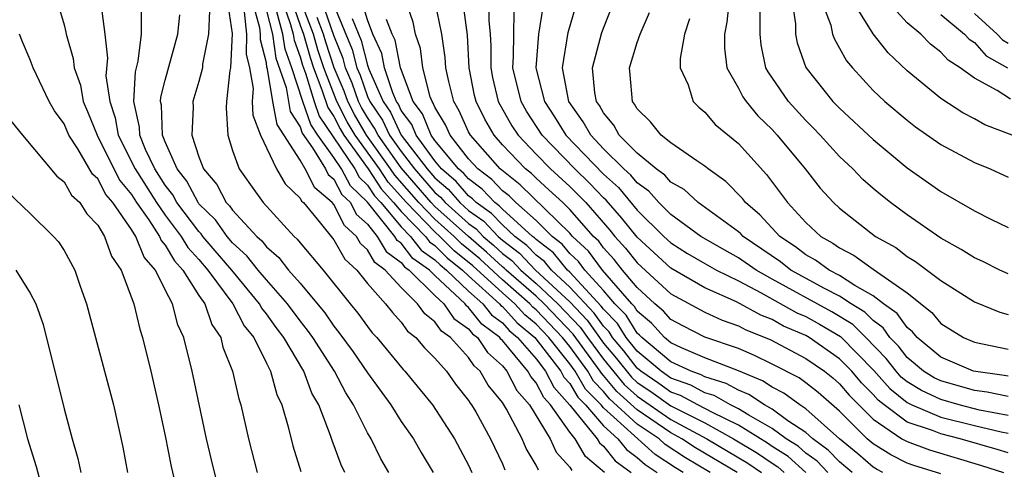
# Model space of a CAD drawing. Units: inches. Extents: x 2580000 to 2583000, y 1494000 to 1497000.
# Drawn here: x 2580106 to 2580165, y 1494063 to 1494090 of the extents above; entities that cross this region are included whole.
import ezdxf

# ---------------------------------------------------------------- set-up
doc = ezdxf.new("R2010")
doc.units = ezdxf.units.IN
doc.header["$MEASUREMENT"] = 0
doc.layers.add('LD25801494_2ft', color=184, linetype='Continuous')

msp = doc.modelspace()

# ---------------------------------------------------------------- linework, layer by layer
at = {"layer": 'LD25801494_2ft'}
for points, elevation in [([(2580108.216, 1494092.216), (2580109, 1494089.546), (2580109.115, 1494089.115), (2580109.131, 1494089), (2580109.551, 1494087.551), (2580109.605, 1494087), (2580109.97, 1494085.97), (2580110.142, 1494085), (2580110.402, 1494084.402), (2580110.962, 1494083), (2580111.96, 1494081), (2580112.32, 1494080.32), (2580113, 1494079.487), (2580113.308, 1494079), (2580114.029, 1494077.971), (2580114.654, 1494077), (2580114.753, 1494076.752), (2580115, 1494076.473), (2580115.55, 1494075.55), (2580116.056, 1494075), (2580117, 1494073.499), (2580117.345, 1494073), (2580117.767, 1494071.767), (2580118.296, 1494071), (2580118.426, 1494070.426), (2580118.998, 1494069), (2580119.366, 1494067.367), (2580119.491, 1494067), (2580119.934, 1494065), (2580120.452, 1494063)], 9802), ([(2580148.919, 1494063), (2580146.455, 1494064.455), (2580145.644, 1494065), (2580145, 1494065.348), (2580143, 1494066.702), (2580141.792, 1494067.792), (2580141, 1494068.748), (2580140.876, 1494068.876), (2580140.802, 1494069), (2580139.198, 1494071.198), (2580137.473, 1494073), (2580137, 1494073.443), (2580135.223, 1494075), (2580135.114, 1494075.115), (2580135, 1494075.202), (2580134.068, 1494076.068), (2580132.986, 1494076.986), (2580131, 1494078.779), (2580130.783, 1494079), (2580129, 1494081.062), (2580127.624, 1494083), (2580127.425, 1494083.425), (2580127, 1494084.042), (2580126.647, 1494084.647), (2580126.467, 1494085), (2580126.084, 1494086.084), (2580125.699, 1494087), (2580125.554, 1494087.554), (2580125, 1494088.917), (2580123.965, 1494091.965)], 9830), ([(2580118.68, 1494091), (2580118.972, 1494089.028), (2580118.881, 1494087), (2580118.841, 1494086.841), (2580118.646, 1494085), (2580118.625, 1494084.624), (2580118.709, 1494083), (2580119, 1494082.097), (2580119.38, 1494081), (2580120.065, 1494080.065), (2580120.808, 1494079), (2580122.645, 1494077), (2580122.838, 1494076.838), (2580123, 1494076.625), (2580124.378, 1494075), (2580125.968, 1494073), (2580126.435, 1494072.435), (2580127, 1494071.644), (2580127.283, 1494071.283), (2580127.55, 1494071), (2580129.109, 1494069.109), (2580129.218, 1494069), (2580130.849, 1494067), (2580132.163, 1494065), (2580133, 1494063.424), (2580133.198, 1494063)], 9812), ([(2580137.135, 1494063.135), (2580137, 1494063.434), (2580136.419, 1494064.419), (2580136.177, 1494065), (2580135.248, 1494066.752), (2580135, 1494067.153), (2580134.164, 1494068.164), (2580133.683, 1494069), (2580133.321, 1494069.322), (2580133, 1494069.806), (2580131.923, 1494071), (2580131.385, 1494071.385), (2580131, 1494071.936), (2580130.402, 1494072.401), (2580129.975, 1494073), (2580129, 1494073.96), (2580128.055, 1494075), (2580127.445, 1494075.445), (2580127, 1494076.202), (2580126.585, 1494076.584), (2580126.346, 1494077), (2580125.635, 1494077.636), (2580125, 1494078.892), (2580124.91, 1494079), (2580123.88, 1494079.88), (2580123.311, 1494081), (2580123, 1494081.516), (2580121.635, 1494083.635), (2580121.38, 1494085), (2580121.076, 1494086.924), (2580121.037, 1494087.038), (2580121, 1494087.297), (2580120.656, 1494088.656), (2580120.663, 1494089), (2580120.622, 1494089.378), (2580120.151, 1494091)], 9816), ([(2580121.945, 1494091), (2580122.443, 1494089.557), (2580122.591, 1494089), (2580122.642, 1494088.643), (2580123, 1494087.647), (2580123.146, 1494087.146), (2580123.315, 1494086.685), (2580123.841, 1494085), (2580124.136, 1494084.136), (2580126.251, 1494081), (2580126.514, 1494080.514), (2580127, 1494080.038), (2580127.412, 1494079.412), (2580127.782, 1494079), (2580129, 1494077.573), (2580129.559, 1494077), (2580130.186, 1494076.186), (2580131, 1494075.613), (2580131.305, 1494075.306), (2580131.688, 1494075), (2580133, 1494073.75), (2580133.834, 1494073), (2580134.346, 1494072.347), (2580135, 1494071.861), (2580135.409, 1494071.409), (2580135.904, 1494071), (2580137, 1494069.728), (2580137.558, 1494069), (2580138.052, 1494068.052), (2580139.009, 1494066.991), (2580140.623, 1494065), (2580140.762, 1494064.762), (2580141, 1494064.564), (2580141.689, 1494063.689), (2580142.64, 1494063)], 9822), ([(2580122.49, 1494091), (2580123, 1494089.524), (2580123.197, 1494089), (2580123.605, 1494087.604), (2580123.805, 1494087), (2580124.301, 1494085.699), (2580124.642, 1494084.642), (2580125, 1494084.11), (2580125.375, 1494083.375), (2580125.594, 1494083), (2580127.036, 1494081), (2580127.816, 1494079.815), (2580128.549, 1494079), (2580129, 1494078.471), (2580130.436, 1494077), (2580130.681, 1494076.681), (2580131, 1494076.457), (2580131.726, 1494075.726), (2580132.634, 1494075), (2580133, 1494074.651), (2580134.836, 1494073), (2580134.908, 1494072.908), (2580135, 1494072.84), (2580135.874, 1494071.874), (2580136.932, 1494071), (2580138.474, 1494069), (2580138.654, 1494068.654), (2580139, 1494068.271), (2580139.469, 1494067.469), (2580139.929, 1494067), (2580141, 1494065.762), (2580141.843, 1494065), (2580142.353, 1494064.353), (2580143, 1494063.884), (2580143.463, 1494063.463), (2580144.174, 1494063)], 9824), ([(2580145.73, 1494063), (2580145.271, 1494063.271), (2580144.063, 1494064.063), (2580141, 1494066.834), (2580140.857, 1494067), (2580139.938, 1494067.938), (2580139.316, 1494069), (2580139, 1494069.436), (2580137.759, 1494071), (2580137.389, 1494071.389), (2580137, 1494071.793), (2580136.339, 1494072.339), (2580135.741, 1494073), (2580135, 1494073.648), (2580133.25, 1494075.25), (2580132.146, 1494076.146), (2580131.298, 1494077), (2580131, 1494077.269), (2580129.304, 1494079), (2580128.219, 1494080.219), (2580127.705, 1494081), (2580126.265, 1494083), (2580125.799, 1494083.799), (2580125.186, 1494085), (2580124.415, 1494087), (2580124.063, 1494088.063), (2580123.789, 1494089), (2580123.031, 1494091.031)], 9826), ([(2580152.997, 1494063), (2580151.943, 1494063.942), (2580151, 1494064.537), (2580150.726, 1494064.726), (2580149, 1494065.795), (2580147.456, 1494066.544), (2580146.588, 1494067), (2580145.565, 1494067.565), (2580145, 1494067.765), (2580144.279, 1494068.279), (2580143.221, 1494069), (2580143, 1494069.187), (2580142.206, 1494070.206), (2580141.536, 1494071), (2580141.33, 1494071.331), (2580141, 1494071.668), (2580140.451, 1494072.451), (2580139, 1494073.993), (2580137.912, 1494075), (2580137.502, 1494075.501), (2580137, 1494075.885), (2580136.458, 1494076.458), (2580135.744, 1494077), (2580135, 1494077.676), (2580134.357, 1494078.356), (2580133.451, 1494079), (2580133.234, 1494079.234), (2580133, 1494079.408), (2580132.258, 1494080.258), (2580131.392, 1494081), (2580131, 1494081.475), (2580129.891, 1494083), (2580129.636, 1494083.636), (2580129, 1494084.474), (2580128.832, 1494084.832), (2580128.716, 1494085), (2580128.495, 1494085.505), (2580128.009, 1494087), (2580127.843, 1494087.842), (2580127.326, 1494089), (2580127, 1494089.836), (2580126.646, 1494091)], 9836), ([(2580155.745, 1494063), (2580155, 1494063.625), (2580154.328, 1494064.328), (2580153.404, 1494065), (2580153, 1494065.361), (2580151.937, 1494066.063), (2580151, 1494066.743), (2580150.545, 1494067), (2580149.623, 1494067.623), (2580149, 1494067.874), (2580148.28, 1494068.281), (2580147, 1494068.671), (2580146.788, 1494068.788), (2580146.191, 1494069), (2580145, 1494069.565), (2580143.266, 1494071), (2580143.141, 1494071.141), (2580143, 1494071.259), (2580142.333, 1494072.333), (2580141.679, 1494073), (2580141, 1494073.782), (2580139.889, 1494075), (2580139.512, 1494075.512), (2580139, 1494075.989), (2580138.545, 1494076.545), (2580137.949, 1494077), (2580137, 1494077.936), (2580135.796, 1494079), (2580135.394, 1494079.394), (2580135, 1494079.703), (2580134.376, 1494080.376), (2580133.538, 1494081), (2580133, 1494081.607), (2580131.896, 1494083), (2580131.619, 1494083.619), (2580131, 1494084.657), (2580130.902, 1494084.902), (2580130.827, 1494085), (2580130.72, 1494085.279), (2580130.284, 1494087), (2580130.136, 1494088.136), (2580129.852, 1494089), (2580129.699, 1494089.699), (2580129.253, 1494091)], 9840), ([(2580157.571, 1494063), (2580157.19, 1494063.19), (2580157, 1494063.313), (2580156.092, 1494064.092), (2580155, 1494064.985), (2580153, 1494066.77), (2580152.651, 1494067), (2580151.698, 1494067.698), (2580151, 1494068.052), (2580150.434, 1494068.434), (2580149, 1494069.015), (2580147, 1494069.798), (2580145.618, 1494070.382), (2580145, 1494070.676), (2580144.608, 1494071), (2580143.852, 1494071.852), (2580143, 1494072.567), (2580142.834, 1494072.834), (2580142.672, 1494073), (2580140.931, 1494075), (2580140.113, 1494076.113), (2580139.159, 1494077), (2580139, 1494077.18), (2580136.059, 1494080.059), (2580134.875, 1494081), (2580133.107, 1494083), (2580133, 1494083.205), (2580132.446, 1494084.447), (2580132.116, 1494085), (2580131.822, 1494086.178), (2580131.646, 1494087), (2580131.613, 1494087.613), (2580131.411, 1494089), (2580130.994, 1494091)], 9842), ([(2580161, 1494062.91), (2580159.406, 1494063.406), (2580159, 1494063.555), (2580158.036, 1494064.037), (2580157, 1494064.702), (2580156.643, 1494065), (2580155, 1494066.633), (2580153.73, 1494067.73), (2580153, 1494068.306), (2580152.599, 1494068.599), (2580151, 1494069.421), (2580149.944, 1494069.943), (2580149, 1494070.343), (2580147.015, 1494071.015), (2580145.694, 1494071.695), (2580145, 1494072.071), (2580144.563, 1494072.563), (2580144.043, 1494073), (2580143, 1494073.964), (2580142.131, 1494075), (2580141.63, 1494075.629), (2580141, 1494076.325), (2580140.714, 1494076.714), (2580140.406, 1494077), (2580139, 1494078.589), (2580138.583, 1494079), (2580137.765, 1494079.765), (2580137, 1494080.453), (2580136.723, 1494080.723), (2580136.371, 1494081), (2580135, 1494082.437), (2580134.504, 1494083), (2580133.954, 1494083.954), (2580133.438, 1494085), (2580133.354, 1494085.353), (2580133.026, 1494087), (2580132.926, 1494088.926), (2580132.661, 1494091)], 9844), ([(2580134.226, 1494091), (2580134.194, 1494089.807), (2580134.274, 1494089), (2580134.309, 1494088.309), (2580134.307, 1494087), (2580134.422, 1494086.422), (2580134.76, 1494085), (2580135.559, 1494083.56), (2580135.928, 1494083), (2580137, 1494081.879), (2580137.855, 1494081), (2580139, 1494079.951), (2580139.483, 1494079.482), (2580139.945, 1494079), (2580141.374, 1494077.374), (2580141.673, 1494077), (2580142.303, 1494076.304), (2580143, 1494075.429), (2580145, 1494073.587), (2580147, 1494072.509), (2580148.031, 1494072.031), (2580149, 1494071.693), (2580149.446, 1494071.446), (2580150.876, 1494070.876), (2580153, 1494069.763), (2580154.098, 1494069), (2580154.602, 1494068.602), (2580155, 1494068.26), (2580155.571, 1494067.571), (2580157, 1494066.153), (2580158.7, 1494065), (2580159, 1494064.824), (2580160.335, 1494064.335), (2580163.414, 1494063.414), (2580164.725, 1494063)], 9846), ([(2580165, 1494067.492), (2580163.76, 1494067.76), (2580163, 1494067.86), (2580161, 1494068.426), (2580160.608, 1494068.608), (2580159.983, 1494069), (2580159, 1494069.823), (2580158.485, 1494070.485), (2580157.987, 1494071), (2580157.581, 1494071.581), (2580157, 1494072.002), (2580156.501, 1494072.501), (2580155.681, 1494073), (2580155, 1494073.443), (2580154.097, 1494073.903), (2580152.117, 1494075), (2580151.489, 1494075.489), (2580149.275, 1494077), (2580149.144, 1494077.144), (2580149, 1494077.265), (2580146.604, 1494079), (2580145.775, 1494079.775), (2580145, 1494080.222), (2580144.639, 1494080.639), (2580144.128, 1494081), (2580143, 1494081.942), (2580141.936, 1494083), (2580141.602, 1494083.602), (2580141, 1494084.318), (2580140.759, 1494084.759), (2580140.584, 1494085), (2580140.483, 1494085.517), (2580140.339, 1494087), (2580140.908, 1494089.092), (2580141.641, 1494091)], 9854), ([(2580148.46, 1494091), (2580148.303, 1494089.697), (2580148.17, 1494089), (2580148.17, 1494088.17), (2580148.314, 1494087), (2580149, 1494085.789), (2580149.269, 1494085.269), (2580149.456, 1494085), (2580150.157, 1494084.157), (2580151, 1494083.333), (2580151.304, 1494083), (2580152.958, 1494081), (2580153.856, 1494079.856), (2580154.644, 1494079), (2580155, 1494078.669), (2580157.135, 1494077), (2580158.331, 1494076.331), (2580159, 1494075.814), (2580159.508, 1494075.508), (2580161, 1494074.388), (2580163, 1494073.121), (2580164.504, 1494072.504), (2580165, 1494072.371)], 9860), ([(2580152.159, 1494091), (2580152.39, 1494089.61), (2580152.384, 1494089), (2580152.483, 1494088.483), (2580153.008, 1494087.008), (2580154.607, 1494085), (2580155, 1494084.599), (2580157, 1494082.739), (2580159, 1494081.071), (2580161, 1494079.657), (2580163, 1494078.509), (2580163.98, 1494078.02), (2580165, 1494077.534)], 9864), ([(2580153.913, 1494091), (2580154.478, 1494089.522), (2580154.589, 1494089), (2580154.692, 1494088.692), (2580155, 1494088.172), (2580155.413, 1494087.413), (2580155.757, 1494087), (2580157, 1494085.655), (2580157.327, 1494085.327), (2580157.688, 1494085), (2580159, 1494083.885), (2580159.502, 1494083.502), (2580161, 1494082.443), (2580163, 1494081.376), (2580163.923, 1494081), (2580165, 1494080.516)], 9866), ([(2580165.232, 1494083), (2580163.611, 1494083.611), (2580163, 1494083.968), (2580162.32, 1494084.32), (2580161, 1494085.18), (2580159, 1494086.818), (2580157.888, 1494087.888), (2580157, 1494089.01), (2580155.743, 1494091)], 9868), ([(2580165.128, 1494085.128), (2580164.343, 1494085.656), (2580163, 1494086.389), (2580162.156, 1494087), (2580161.443, 1494087.443), (2580161, 1494087.934), (2580160.396, 1494088.396), (2580159.818, 1494089), (2580159, 1494089.674), (2580157.777, 1494091)], 9870), ([(2580111.187, 1494090.812), (2580111.425, 1494089), (2580111.577, 1494087.577), (2580111.489, 1494086.512), (2580111.708, 1494085), (2580112.033, 1494084.033), (2580112.219, 1494083), (2580113.216, 1494081), (2580114.481, 1494079), (2580115, 1494078.259), (2580115.951, 1494077), (2580116.343, 1494076.343), (2580117, 1494075.629), (2580117.539, 1494075), (2580119.018, 1494073), (2580119.694, 1494071.694), (2580120.253, 1494071), (2580121, 1494069.479), (2580121.25, 1494069), (2580121.624, 1494067.624), (2580121.92, 1494067), (2580122.295, 1494065.705), (2580122.57, 1494064.57), (2580123.053, 1494063.053)], 9804), ([(2580125.662, 1494063), (2580125.442, 1494063.441), (2580124.896, 1494064.896), (2580124.808, 1494065.191), (2580124.114, 1494067), (2580123.708, 1494067.708), (2580123.228, 1494069), (2580122.036, 1494071), (2580121.588, 1494071.588), (2580121, 1494072.411), (2580120.738, 1494072.737), (2580120.601, 1494073), (2580118.954, 1494075), (2580117.243, 1494077), (2580117.143, 1494077.143), (2580117, 1494077.283), (2580115.699, 1494079), (2580115.459, 1494079.459), (2580115, 1494080.04), (2580114.394, 1494081), (2580113.841, 1494082.159), (2580113.499, 1494083), (2580113.482, 1494083.482), (2580113.136, 1494085), (2580113.238, 1494086.763), (2580113.398, 1494087.398), (2580113.598, 1494089), (2580113.59, 1494090.41)], 9806), ([(2580117.632, 1494090.368), (2580117.563, 1494089), (2580117.214, 1494087.214), (2580117.205, 1494087), (2580117, 1494086.177), (2580116.65, 1494085), (2580116.667, 1494084.667), (2580116.583, 1494083), (2580117, 1494081.712), (2580117.264, 1494081), (2580118.068, 1494080.067), (2580118.621, 1494079), (2580118.812, 1494078.812), (2580119, 1494078.546), (2580120.427, 1494077), (2580120.729, 1494076.729), (2580121, 1494076.381), (2580121.749, 1494075.749), (2580122.32, 1494075), (2580123, 1494074.216), (2580124.46, 1494072.46), (2580125, 1494071.673), (2580125.305, 1494071.305), (2580126.146, 1494070.146), (2580127, 1494068.904), (2580128.376, 1494067), (2580129, 1494066.017), (2580129.72, 1494065), (2580130.181, 1494064.181), (2580130.894, 1494063)], 9810), ([(2580121, 1494090.379), (2580121.367, 1494089), (2580121.573, 1494087.572), (2580122.169, 1494085.831), (2580122.41, 1494084.41), (2580123, 1494083.492), (2580123.125, 1494083.125), (2580123.741, 1494082.258), (2580124.5, 1494081), (2580124.668, 1494080.668), (2580125, 1494080.385), (2580125.487, 1494079.487), (2580125.984, 1494079), (2580126.325, 1494078.325), (2580127, 1494077.721), (2580127.577, 1494077), (2580128.103, 1494076.103), (2580129, 1494075.45), (2580129.196, 1494075.195), (2580129.474, 1494075), (2580131, 1494073.49), (2580131.523, 1494073), (2580132.13, 1494072.13), (2580133, 1494071.508), (2580133.223, 1494071.223), (2580133.524, 1494071), (2580134.113, 1494070.113), (2580135, 1494069.323), (2580135.269, 1494069), (2580135.867, 1494067.867), (2580136.617, 1494067), (2580137.835, 1494065), (2580138.197, 1494064.197), (2580139, 1494063.311), (2580139.114, 1494063.114)], 9818), ([(2580141.06, 1494063), (2580139.938, 1494063.938), (2580139.319, 1494065), (2580139, 1494065.393), (2580137.856, 1494067), (2580137.45, 1494067.45), (2580137, 1494068.314), (2580136.682, 1494068.682), (2580136.514, 1494069), (2580135, 1494070.819), (2580134.904, 1494070.904), (2580134.841, 1494071), (2580133.785, 1494071.785), (2580133, 1494072.786), (2580132.875, 1494072.875), (2580132.788, 1494073), (2580131, 1494074.677), (2580130.673, 1494075), (2580129.691, 1494075.691), (2580129, 1494076.588), (2580128.762, 1494076.762), (2580128.622, 1494077), (2580127, 1494079.021), (2580126, 1494080), (2580125.459, 1494081), (2580125, 1494081.684), (2580124.056, 1494083), (2580123.631, 1494083.631), (2580123.162, 1494085), (2580122.505, 1494087), (2580122.108, 1494088.107), (2580121.979, 1494089), (2580121.609, 1494090.391)], 9820), ([(2580125, 1494090.72), (2580126.087, 1494088.087), (2580126.37, 1494087), (2580126.557, 1494086.557), (2580127, 1494085.302), (2580127.132, 1494085), (2580127.894, 1494083.894), (2580128.314, 1494083), (2580129, 1494082.033), (2580129.796, 1494081), (2580131, 1494079.61), (2580131.329, 1494079.329), (2580131.616, 1494079), (2580133, 1494077.756), (2580133.442, 1494077.442), (2580133.86, 1494077), (2580134.476, 1494076.476), (2580135, 1494075.99), (2580135.562, 1494075.562), (2580136.095, 1494075), (2580137, 1494074.207), (2580138.291, 1494073), (2580139.615, 1494071.615), (2580140.047, 1494071), (2580141, 1494069.708), (2580142.221, 1494068.221), (2580143, 1494067.524), (2580145, 1494066.144), (2580147.125, 1494065), (2580149.555, 1494063.555), (2580150.361, 1494063)], 9832), ([(2580137.409, 1494090.59), (2580137.145, 1494089), (2580136.984, 1494087), (2580137.49, 1494085), (2580138.091, 1494084.091), (2580138.77, 1494083), (2580141, 1494080.681), (2580141.889, 1494079.889), (2580143, 1494078.555), (2580144.575, 1494077), (2580145, 1494076.608), (2580145.989, 1494075.989), (2580147, 1494075.395), (2580147.706, 1494075), (2580149, 1494074.36), (2580150.341, 1494073.659), (2580152.468, 1494072.468), (2580153, 1494072.238), (2580153.801, 1494071.801), (2580155.057, 1494071.057), (2580157.038, 1494069.038), (2580157.973, 1494067.973), (2580159, 1494067.146), (2580159.283, 1494067), (2580161, 1494066.284), (2580163, 1494065.779), (2580164.593, 1494065.407), (2580165, 1494065.331)], 9850), ([(2580165, 1494066.379), (2580163.302, 1494066.698), (2580162.095, 1494067), (2580161, 1494067.314), (2580159.849, 1494067.849), (2580159, 1494068.381), (2580158.657, 1494068.657), (2580158.354, 1494069), (2580157.761, 1494069.761), (2580156.558, 1494071), (2580155.779, 1494071.779), (2580154.531, 1494072.531), (2580151, 1494074.466), (2580150.057, 1494075), (2580149, 1494075.735), (2580148.185, 1494076.185), (2580146.775, 1494077), (2580145, 1494078.293), (2580144.284, 1494079), (2580143.688, 1494079.688), (2580143, 1494080.174), (2580142.625, 1494080.625), (2580142.204, 1494081), (2580141, 1494082.199), (2580140.238, 1494083), (2580139.801, 1494083.802), (2580138.935, 1494085), (2580138.559, 1494087), (2580138.905, 1494089.095), (2580139.352, 1494090.648)], 9852), ([(2580128.261, 1494063), (2580127.798, 1494063.797), (2580127.215, 1494065), (2580127, 1494065.355), (2580126.178, 1494067), (2580125.716, 1494067.716), (2580125.045, 1494069), (2580123.751, 1494071), (2580123.446, 1494071.445), (2580123, 1494071.987), (2580122.249, 1494073), (2580121, 1494074.412), (2580120.513, 1494075), (2580119.85, 1494075.851), (2580119, 1494076.612), (2580118.669, 1494077), (2580117.977, 1494077.977), (2580117, 1494078.938), (2580116.953, 1494079), (2580116.282, 1494080.282), (2580115.715, 1494081), (2580115, 1494082.597), (2580114.836, 1494083), (2580114.773, 1494084.773), (2580114.721, 1494085), (2580114.737, 1494085.263), (2580115, 1494086.27), (2580115.754, 1494089), (2580115.861, 1494090.139)], 9808), ([(2580119.679, 1494090.321), (2580119.823, 1494089), (2580119.798, 1494087.797), (2580119.999, 1494087), (2580120.225, 1494085.775), (2580120.167, 1494085), (2580120.194, 1494084.193), (2580120.654, 1494083), (2580121.604, 1494081), (2580122.108, 1494080.108), (2580123, 1494079.271), (2580123.091, 1494079.091), (2580123.198, 1494079), (2580124.195, 1494077.806), (2580125, 1494076.801), (2580125.657, 1494075.657), (2580126.372, 1494075), (2580127, 1494074.213), (2580128.062, 1494073), (2580128.474, 1494072.474), (2580129, 1494071.917), (2580129.382, 1494071.381), (2580129.872, 1494071), (2580130.384, 1494070.383), (2580131, 1494069.772), (2580131.677, 1494069), (2580132.226, 1494068.226), (2580133, 1494067.266), (2580133.097, 1494067.097), (2580133.177, 1494067), (2580133.417, 1494066.583), (2580134.3, 1494065), (2580135, 1494063.515), (2580135.151, 1494063.151)], 9814), ([(2580147.325, 1494063), (2580145.863, 1494063.863), (2580144.662, 1494064.662), (2580144.291, 1494065), (2580143, 1494065.861), (2580141.363, 1494067.363), (2580141, 1494067.801), (2580140.407, 1494068.407), (2580140.059, 1494069), (2580139, 1494070.46), (2580138.572, 1494071), (2580137, 1494072.643), (2580136.804, 1494072.804), (2580136.627, 1494073), (2580135, 1494074.423), (2580133.659, 1494075.659), (2580133, 1494076.219), (2580132.566, 1494076.566), (2580132.134, 1494077), (2580131, 1494078.024), (2580130.044, 1494079), (2580128.622, 1494080.623), (2580128.374, 1494081), (2580126.937, 1494083), (2580126.223, 1494084.223), (2580125.826, 1494085), (2580125.611, 1494085.611), (2580125.027, 1494087), (2580124.521, 1494088.521), (2580124.381, 1494089), (2580124.01, 1494089.99)], 9828), ([(2580126.083, 1494089.917), (2580126.619, 1494088.619), (2580127, 1494087.162), (2580127.089, 1494086.912), (2580127.924, 1494085), (2580128.363, 1494084.363), (2580129.004, 1494083), (2580130.544, 1494081), (2580131, 1494080.474), (2580131.793, 1494079.793), (2580132.486, 1494079), (2580133, 1494078.538), (2580133.899, 1494077.899), (2580134.749, 1494077), (2580135, 1494076.778), (2580136.01, 1494076.01), (2580136.966, 1494075), (2580139, 1494073.116), (2580140.033, 1494072.033), (2580141, 1494070.672), (2580141.765, 1494069.765), (2580142.65, 1494068.65), (2580143, 1494068.337), (2580143.796, 1494067.795), (2580145, 1494066.939), (2580147, 1494065.931), (2580148.705, 1494065), (2580150.141, 1494064.141), (2580151, 1494063.548), (2580151.336, 1494063.336), (2580151.712, 1494063)], 9834), ([(2580154.298, 1494063), (2580153.663, 1494063.663), (2580153, 1494064.146), (2580152.549, 1494064.549), (2580151.834, 1494065), (2580151, 1494065.605), (2580149.609, 1494066.391), (2580149, 1494066.772), (2580148.531, 1494067), (2580147.553, 1494067.553), (2580147, 1494067.722), (2580146.177, 1494068.177), (2580145, 1494068.594), (2580144.415, 1494069), (2580143, 1494070.193), (2580142.348, 1494071), (2580141.832, 1494071.832), (2580141, 1494072.681), (2580140.868, 1494072.868), (2580139, 1494074.871), (2580138.861, 1494075), (2580138.023, 1494076.023), (2580137, 1494076.805), (2580136.905, 1494076.905), (2580136.781, 1494077), (2580135, 1494078.617), (2580134.814, 1494078.814), (2580134.552, 1494079), (2580133.805, 1494079.805), (2580133, 1494080.405), (2580132.722, 1494080.722), (2580132.399, 1494081), (2580131, 1494082.694), (2580130.777, 1494083), (2580130.269, 1494084.269), (2580129.714, 1494085), (2580128.958, 1494087), (2580128.635, 1494088.635), (2580128.472, 1494089), (2580128.134, 1494089.866)], 9838), ([(2580165, 1494064.152), (2580164.355, 1494064.355), (2580162.145, 1494065), (2580161, 1494065.285), (2580160.512, 1494065.488), (2580159, 1494065.988), (2580157.649, 1494067), (2580157.29, 1494067.29), (2580157, 1494067.617), (2580156.304, 1494068.304), (2580155.729, 1494069), (2580155, 1494069.742), (2580153.194, 1494071), (2580153, 1494071.111), (2580151.682, 1494071.682), (2580151, 1494072.067), (2580150.33, 1494072.33), (2580148.878, 1494073.122), (2580147, 1494073.956), (2580145, 1494075.106), (2580143, 1494076.95), (2580142.088, 1494078.088), (2580141.153, 1494079.153), (2580141, 1494079.29), (2580140.163, 1494080.163), (2580139.3, 1494081), (2580137.36, 1494083), (2580136.427, 1494084.427), (2580136.107, 1494085), (2580135.624, 1494087), (2580135.667, 1494087.667), (2580135.67, 1494089), (2580135.703, 1494090.297)], 9848), ([(2580165, 1494068.699), (2580164.753, 1494068.753), (2580162.939, 1494069), (2580161, 1494069.838), (2580159.601, 1494071), (2580159.331, 1494071.331), (2580159, 1494071.586), (2580158.418, 1494072.418), (2580157.614, 1494073), (2580157, 1494073.481), (2580155.906, 1494074.093), (2580155, 1494074.683), (2580154.379, 1494075), (2580153.58, 1494075.58), (2580153, 1494075.9), (2580152.382, 1494076.382), (2580151.45, 1494077), (2580150.277, 1494078.277), (2580149.413, 1494079), (2580149.238, 1494079.238), (2580148.252, 1494080.252), (2580147.201, 1494081), (2580147, 1494081.167), (2580146.524, 1494081.476), (2580145, 1494082.546), (2580144.422, 1494083), (2580143.795, 1494083.795), (2580143, 1494084.558), (2580142.842, 1494084.842), (2580142.71, 1494085), (2580142.584, 1494086.584), (2580142.532, 1494087), (2580143, 1494088.493), (2580143.177, 1494089), (2580143.73, 1494090.27)], 9856), ([(2580146.091, 1494089.909), (2580145.797, 1494089), (2580145.542, 1494087.542), (2580145.543, 1494087), (2580146.012, 1494085.988), (2580146.307, 1494085), (2580146.655, 1494084.656), (2580147, 1494084.376), (2580147.629, 1494083.628), (2580149, 1494082.51), (2580150.673, 1494080.673), (2580151.902, 1494079), (2580153, 1494077.823), (2580153.885, 1494077), (2580154.603, 1494076.603), (2580155, 1494076.314), (2580155.872, 1494075.872), (2580157, 1494075.053), (2580159, 1494073.642), (2580160.479, 1494072.479), (2580161, 1494071.841), (2580162.34, 1494071), (2580163, 1494070.717), (2580165, 1494070.306)], 9858), ([(2580165, 1494074.776), (2580164.501, 1494075), (2580163.499, 1494075.499), (2580163, 1494075.724), (2580162.221, 1494076.221), (2580161, 1494076.898), (2580159, 1494078.283), (2580158.029, 1494079), (2580157.455, 1494079.455), (2580157, 1494079.844), (2580156.382, 1494080.382), (2580155.782, 1494081), (2580155, 1494081.737), (2580153.848, 1494083), (2580153.436, 1494083.436), (2580153, 1494083.866), (2580151.964, 1494085), (2580150.756, 1494086.757), (2580150.631, 1494087), (2580150.353, 1494088.353), (2580150.287, 1494089), (2580150.299, 1494090.299)], 9862), ([(2580161, 1494090.157), (2580162.404, 1494089), (2580162.687, 1494088.687), (2580163, 1494088.493), (2580163.703, 1494087.703), (2580164.964, 1494087)], 9872), ([(2580163, 1494090.226), (2580164.344, 1494089), (2580164.653, 1494088.653), (2580165, 1494088.46)], 9874), ([(2580118.144, 1494062.145), (2580117.748, 1494063.748), (2580117.456, 1494065), (2580116.595, 1494069), (2580116.108, 1494071), (2580115.751, 1494071.751), (2580115.435, 1494073), (2580115, 1494073.837), (2580114.424, 1494075), (2580113.756, 1494075.756), (2580113.259, 1494077), (2580113, 1494077.403), (2580111.886, 1494079), (2580111.488, 1494079.488), (2580111, 1494080.409), (2580110.694, 1494080.694), (2580109.818, 1494082.182), (2580109.285, 1494083), (2580109, 1494083.673), (2580108.443, 1494084.443), (2580108.121, 1494085), (2580107.175, 1494087), (2580107, 1494087.476), (2580106.534, 1494088.535), (2580106.357, 1494089)], 9800), ([(2580105.854, 1494083.854), (2580106.534, 1494083), (2580108.579, 1494080.579), (2580109, 1494080.235), (2580109.451, 1494079.451), (2580109.935, 1494079), (2580110.345, 1494078.345), (2580111, 1494077.661), (2580111.401, 1494077), (2580111.818, 1494075.818), (2580112.399, 1494075), (2580113.135, 1494073), (2580113.494, 1494071.494), (2580113.657, 1494071), (2580114.15, 1494069), (2580114.611, 1494067), (2580115, 1494065.161), (2580115.35, 1494063.35), (2580115.581, 1494062.419)], 9798), ([(2580105.643, 1494079.643), (2580107, 1494078.361), (2580108.376, 1494077), (2580108.672, 1494076.672), (2580109, 1494076.152), (2580109.643, 1494075), (2580109.961, 1494074.039), (2580110.336, 1494073), (2580111.927, 1494067), (2580112.49, 1494064.49), (2580112.768, 1494063)], 9796), ([(2580106.152, 1494075), (2580107, 1494073.636), (2580107.321, 1494073), (2580107.767, 1494071.767), (2580109, 1494066.769), (2580109.483, 1494065), (2580109.828, 1494063.828), (2580110, 1494063)], 9794), ([(2580106.321, 1494067), (2580106.832, 1494065), (2580107.343, 1494063.343), (2580107.613, 1494062.388)], 9792)]:
    msp.add_lwpolyline(points, dxfattribs=dict(at, elevation=elevation))

doc.saveas('drawing.dxf')
